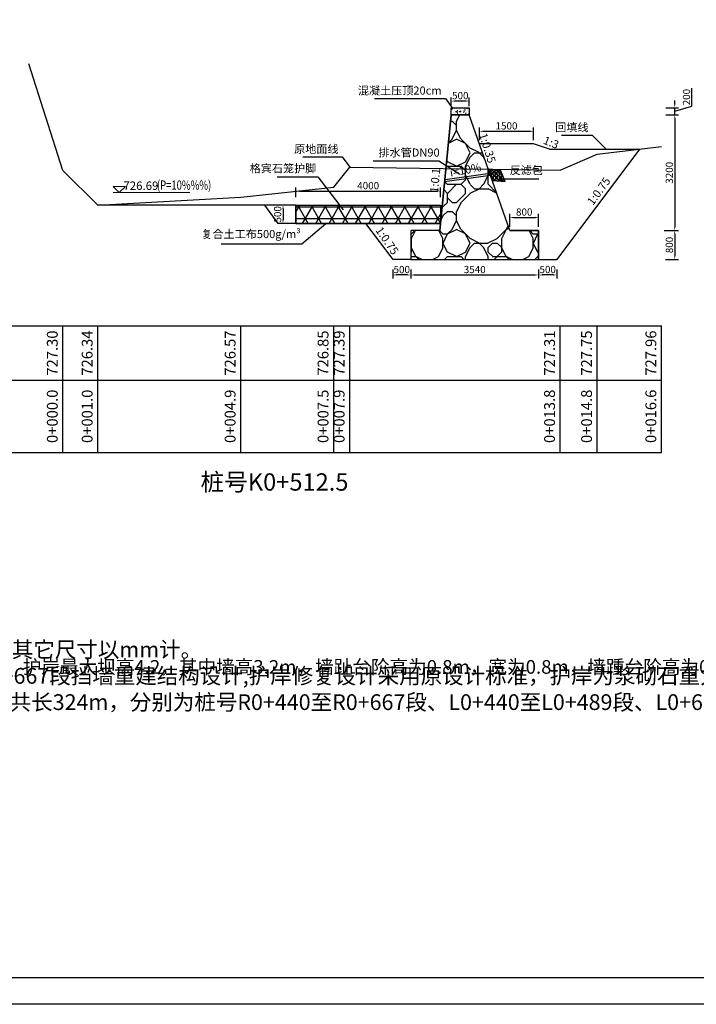
# Model space of a CAD drawing. Extents: x 428343 to 430218, y 4583272 to 4584226.
# Drawn here: x 429809 to 429828, y 4583479 to 4583506 of the extents above; entities that cross this region are included whole.
import ezdxf
from ezdxf.enums import TextEntityAlignment as Align

# ---------------------------------------------------------------- set-up
doc = ezdxf.new("R2010")
doc.units = 0
doc.header["$LTSCALE"] = 0.5
doc.header["$PDSIZE"] = 0.2
doc.layers.get('0').update_dxf_attribs({"linetype": 'CONTINUOUS'})
doc.layers.get('Defpoints').update_dxf_attribs({"linetype": 'CONTINUOUS'})
for name, color, linetype, lineweight in [('CZ~填充', 251, 'CONTINUOUS', 18), ('CZ~文字', 7, 'CONTINUOUS', 0), ('CZ~标注', 6, 'CONTINUOUS', 18), ('轮廓线', 2, 'CONTINUOUS', 25)]:
    doc.layers.add(name, color=color, linetype=linetype, lineweight=lineweight)
for name, color, linetype in [('DMTK', 2, 'CONTINUOUS'), ('dmx', 1, 'CONTINUOUS'), ('PP-COM', 7, 'CONTINUOUS'), ('zdm1', 2, 'CONTINUOUS'), ('ZDMT5', 3, 'CONTINUOUS'), ('断面标高标注', 3, 'CONTINUOUS'), ('标注', 3, 'CONTINUOUS')]:
    doc.layers.add(name, color=color, linetype=linetype)
doc.styles.add('CZ~2.5', font='txt', dxfattribs={"width": 0.75})
doc.styles.add('宋体', font='txt')
doc.styles.add('样式 2', font='txt', dxfattribs={"width": 0.8, "height": 0.2})
doc.dimstyles.new('1：100', dxfattribs={"dimtxt": 0.2, "dimasz": 0.1, "dimexe": 0.1, "dimexo": 0.1, "dimgap": 0.05, "dimtad": 1, "dimdec": 0, "dimlfac": 1000, "dimzin": 0, "dimdsep": 46, "dimtxsty": '样式 2', "dimcen": 0.09, "dimadec": 0, "dimazin": 0, "dimtfac": 1, "dimtdec": 0, "dimtofl": 0, "dimtmove": 1, "dimatfit": 3, "dimfxl": 0, "dimtolj": 1, "dimtzin": 0, "dimarcsym": 0})

# ---------------------------------------------------------------- blocks, each defined once
blk = doc.blocks.new('*D39')
at = {"layer": 'Defpoints', "color": 0, "linetype": 'Continuous', "lineweight": 0, "transparency": 16777216}
for p in [(429827.114, 4583503.112), (429827.043, 4583499.912), (429827.433, 4583499.912)]:
    blk.add_point(p, dxfattribs=at)
at = {"layer": 'DMTK', "color": 0, "linetype": 'Continuous', "lineweight": -2, "transparency": 16777216}
for p, q in [((429827.214, 4583503.112), (429827.533, 4583503.112)), ((429827.433, 4583503.012), (429827.433, 4583500.012)), ((429827.143, 4583499.912), (429827.533, 4583499.912))]:
    blk.add_line(p, q, dxfattribs=at)
at = {"layer": 'DMTK', "color": 0, "linetype": 'Continuous', "lineweight": 0, "transparency": 16777216}
for points in [[(429827.417, 4583503.012), (429827.45, 4583503.012), (429827.433, 4583503.112)], [(429827.417, 4583500.012), (429827.45, 4583500.012), (429827.433, 4583499.912)]]:
    blk.add_solid(points, dxfattribs=at)
at = {"layer": 'DMTK', "color": 0, "linetype": 'Continuous', "lineweight": -2, "transparency": 16777216, "insert": (429827.283, 4583501.512), "char_height": 0.2, "attachment_point": 5, "rotation": 90, "style": '宋体'}
blk.add_mtext('\\A1;3200', dxfattribs=at)
blk = doc.blocks.new('*D40')
at = {"layer": 'Defpoints', "color": 0, "linetype": 'Continuous', "lineweight": 0, "transparency": 16777216}
for p in [(429827.08, 4583499.912), (429827.08, 4583499.112), (429827.433, 4583499.112)]:
    blk.add_point(p, dxfattribs=at)
at = {"layer": 'DMTK', "color": 0, "linetype": 'Continuous', "lineweight": -2, "transparency": 16777216}
for p, q in [((429827.18, 4583499.912), (429827.533, 4583499.912)), ((429827.433, 4583499.812), (429827.433, 4583499.212)), ((429827.18, 4583499.112), (429827.533, 4583499.112))]:
    blk.add_line(p, q, dxfattribs=at)
at = {"layer": 'DMTK', "color": 0, "linetype": 'Continuous', "lineweight": 0, "transparency": 16777216}
for points in [[(429827.417, 4583499.812), (429827.45, 4583499.812), (429827.433, 4583499.912)], [(429827.417, 4583499.212), (429827.45, 4583499.212), (429827.433, 4583499.112)]]:
    blk.add_solid(points, dxfattribs=at)
at = {"layer": 'DMTK', "color": 0, "linetype": 'Continuous', "lineweight": -2, "transparency": 16777216, "insert": (429827.283, 4583499.512), "char_height": 0.2, "attachment_point": 5, "rotation": 90, "style": '宋体'}
blk.add_mtext('\\A1;800', dxfattribs=at)
blk = doc.blocks.new('*D41')
at = {"layer": 'Defpoints', "color": 0, "linetype": 'Continuous', "lineweight": 0, "transparency": 16777216}
for p in [(429821.245, 4583503.496), (429821.245, 4583503.257), (429821.745, 4583503.257)]:
    blk.add_point(p, dxfattribs=at)
at = {"layer": 'DMTK', "color": 0, "linetype": 'Continuous', "lineweight": -2, "transparency": 16777216}
for p, q in [((429821.245, 4583503.357), (429821.245, 4583503.596)), ((429821.645, 4583503.496), (429821.345, 4583503.496)), ((429821.745, 4583503.357), (429821.745, 4583503.596))]:
    blk.add_line(p, q, dxfattribs=at)
at = {"layer": 'DMTK', "color": 0, "linetype": 'Continuous', "lineweight": 0, "transparency": 16777216}
for points in [[(429821.345, 4583503.512), (429821.345, 4583503.479), (429821.245, 4583503.496)], [(429821.645, 4583503.512), (429821.645, 4583503.479), (429821.745, 4583503.496)]]:
    blk.add_solid(points, dxfattribs=at)
at = {"layer": 'DMTK', "color": 0, "linetype": 'Continuous', "lineweight": -2, "transparency": 16777216, "insert": (429821.495, 4583503.646), "char_height": 0.2, "attachment_point": 5, "style": '宋体'}
blk.add_mtext('\\A1;500', dxfattribs=at)
blk = doc.blocks.new('*D93')
at = {"layer": 'Defpoints', "color": 0, "linetype": 'Continuous', "lineweight": 0, "transparency": 16777216}
for p in [(429819.625, 4583498.936), (429820.125, 4583498.936), (429819.625, 4583498.684)]:
    blk.add_point(p, dxfattribs=at)
at = {"layer": 'DMTK', "color": 0, "linetype": 'Continuous', "lineweight": -2, "transparency": 16777216}
for p, q in [((429819.625, 4583498.836), (429819.625, 4583498.584)), ((429820.125, 4583498.836), (429820.125, 4583498.584)), ((429820.025, 4583498.684), (429819.725, 4583498.684))]:
    blk.add_line(p, q, dxfattribs=at)
at = {"layer": 'DMTK', "color": 0, "linetype": 'Continuous', "lineweight": 0, "transparency": 16777216}
for points in [[(429819.725, 4583498.7), (429819.725, 4583498.667), (429819.625, 4583498.684)], [(429820.025, 4583498.7), (429820.025, 4583498.667), (429820.125, 4583498.684)]]:
    blk.add_solid(points, dxfattribs=at)
at = {"layer": 'DMTK', "color": 0, "linetype": 'Continuous', "lineweight": -2, "transparency": 16777216, "insert": (429819.875, 4583498.834), "char_height": 0.2, "attachment_point": 5, "style": '宋体'}
blk.add_mtext('\\A1;500', dxfattribs=at)
blk = doc.blocks.new('*D94')
at = {"layer": 'Defpoints', "color": 0, "linetype": 'Continuous', "lineweight": 0, "transparency": 16777216}
for p in [(429827.084, 4583503.312), (429827.084, 4583503.112), (429827.433, 4583503.312)]:
    blk.add_point(p, dxfattribs=at)
at = {"layer": 'DMTK', "color": 0, "linetype": 'Continuous', "lineweight": -2, "transparency": 16777216}
for p, q in [((429827.908, 4583503.355), (429827.908, 4583503.855)), ((429827.433, 4583503.412), (429827.433, 4583503.512)), ((429827.433, 4583503.212), (429827.908, 4583503.355)), ((429827.184, 4583503.312), (429827.533, 4583503.312)), ((429827.184, 4583503.112), (429827.533, 4583503.112)), ((429827.433, 4583503.112), (429827.433, 4583503.312)), ((429827.433, 4583503.012), (429827.433, 4583502.912))]:
    blk.add_line(p, q, dxfattribs=at)
at = {"layer": 'DMTK', "color": 0, "linetype": 'Continuous', "lineweight": 0, "transparency": 16777216}
for points in [[(429827.417, 4583503.412), (429827.45, 4583503.412), (429827.433, 4583503.312)], [(429827.417, 4583503.012), (429827.45, 4583503.012), (429827.433, 4583503.112)]]:
    blk.add_solid(points, dxfattribs=at)
at = {"layer": 'DMTK', "color": 0, "linetype": 'Continuous', "lineweight": -2, "transparency": 16777216, "insert": (429827.758, 4583503.605), "char_height": 0.2, "attachment_point": 5, "rotation": 90, "style": '宋体'}
blk.add_mtext('\\A1;200', dxfattribs=at)
blk = doc.blocks.new('*D145')
at = {"layer": 'Defpoints', "color": 0, "linetype": 'Continuous', "lineweight": 0, "transparency": 16777216}
for p in [(429820.945, 4583501.006), (429816.945, 4583500.741), (429820.945, 4583500.741)]:
    blk.add_point(p, dxfattribs=at)
at = {"layer": 'DMTK', "color": 0, "linetype": 'Continuous', "lineweight": -2, "transparency": 16777216}
for p, q in [((429816.945, 4583500.841), (429816.945, 4583501.106)), ((429817.045, 4583501.006), (429820.845, 4583501.006)), ((429820.945, 4583500.841), (429820.945, 4583501.106))]:
    blk.add_line(p, q, dxfattribs=at)
at = {"layer": 'DMTK', "color": 0, "linetype": 'Continuous', "lineweight": 0, "transparency": 16777216}
for points in [[(429817.045, 4583501.023), (429817.045, 4583500.989), (429816.945, 4583501.006)], [(429820.845, 4583501.023), (429820.845, 4583500.989), (429820.945, 4583501.006)]]:
    blk.add_solid(points, dxfattribs=at)
at = {"layer": 'DMTK', "color": 0, "linetype": 'Continuous', "lineweight": -2, "transparency": 16777216, "insert": (429818.945, 4583501.156), "char_height": 0.2, "attachment_point": 5, "style": '宋体'}
blk.add_mtext('\\A1;4000', dxfattribs=at)
blk = doc.blocks.new('*D146')
at = {"layer": 'Defpoints', "color": 0, "linetype": 'Continuous', "lineweight": 0, "transparency": 16777216}
for p in [(429816.808, 4583500.612), (429816.587, 4583500.112), (429816.808, 4583500.112)]:
    blk.add_point(p, dxfattribs=at)
at = {"layer": 'DMTK', "color": 0, "linetype": 'Continuous', "lineweight": -2, "transparency": 16777216}
for p, q in [((429816.708, 4583500.612), (429816.487, 4583500.612)), ((429816.587, 4583500.512), (429816.587, 4583500.212)), ((429816.708, 4583500.112), (429816.487, 4583500.112))]:
    blk.add_line(p, q, dxfattribs=at)
at = {"layer": 'DMTK', "color": 0, "linetype": 'Continuous', "lineweight": 0, "transparency": 16777216}
for points in [[(429816.57, 4583500.512), (429816.604, 4583500.512), (429816.587, 4583500.612)], [(429816.57, 4583500.212), (429816.604, 4583500.212), (429816.587, 4583500.112)]]:
    blk.add_solid(points, dxfattribs=at)
at = {"layer": 'DMTK', "color": 0, "linetype": 'Continuous', "lineweight": -2, "transparency": 16777216, "insert": (429816.437, 4583500.362), "char_height": 0.2, "attachment_point": 5, "rotation": 90, "style": '宋体'}
blk.add_mtext('\\A1;500', dxfattribs=at)
blk = doc.blocks.new('swfh')
at = {"layer": '断面标高标注', "lineweight": 0}
blk.add_line((376326.7, 4611293.21), (376347.43, 4611293.21), dxfattribs=at)
at = {"layer": '断面标高标注', "lineweight": 0, "flags": 128}
blk.add_lwpolyline([(376326.7, 4611294.87), (376328.37, 4611293.21), (376330.04, 4611294.87)], close=True, dxfattribs=at)
at = {"layer": '断面标高标注', "color": 3, "lineweight": 0, "style": 'CZ~2.5', "width": 0.75}
blk.add_text('(P=10%%%)', height=2.5, dxfattribs=at).set_placement((376338.54, 4611293.21), align=Align.BOTTOM_LEFT)
blk = doc.blocks.new('*D307')
at = {"layer": 'Defpoints', "color": 0, "linetype": 'Continuous', "lineweight": 0, "transparency": 16777216}
for p in [(429823.665, 4583500.276), (429822.865, 4583499.912), (429823.665, 4583499.912)]:
    blk.add_point(p, dxfattribs=at)
at = {"layer": 'DMTK', "color": 0, "linetype": 'Continuous', "lineweight": -2, "transparency": 16777216}
for p, q in [((429822.865, 4583500.012), (429822.865, 4583500.376)), ((429823.665, 4583500.012), (429823.665, 4583500.376)), ((429822.965, 4583500.276), (429823.565, 4583500.276))]:
    blk.add_line(p, q, dxfattribs=at)
at = {"layer": 'DMTK', "color": 0, "linetype": 'Continuous', "lineweight": 0, "transparency": 16777216}
for points in [[(429822.965, 4583500.293), (429822.965, 4583500.259), (429822.865, 4583500.276)], [(429823.565, 4583500.293), (429823.565, 4583500.259), (429823.665, 4583500.276)]]:
    blk.add_solid(points, dxfattribs=at)
at = {"layer": 'DMTK', "color": 0, "linetype": 'Continuous', "lineweight": -2, "transparency": 16777216, "insert": (429823.265, 4583500.426), "char_height": 0.2, "attachment_point": 5, "style": '宋体'}
blk.add_mtext('\\A1;800', dxfattribs=at)
blk = doc.blocks.new('*D308')
at = {"layer": 'Defpoints', "color": 0, "linetype": 'Continuous', "lineweight": 0, "transparency": 16777216}
for p in [(429823.665, 4583498.936), (429824.165, 4583498.936), (429823.665, 4583498.684)]:
    blk.add_point(p, dxfattribs=at)
at = {"layer": 'DMTK', "color": 0, "linetype": 'Continuous', "lineweight": -2, "transparency": 16777216}
for p, q in [((429823.665, 4583498.836), (429823.665, 4583498.584)), ((429824.165, 4583498.836), (429824.165, 4583498.584)), ((429824.065, 4583498.684), (429823.765, 4583498.684))]:
    blk.add_line(p, q, dxfattribs=at)
at = {"layer": 'DMTK', "color": 0, "linetype": 'Continuous', "lineweight": 0, "transparency": 16777216}
for points in [[(429823.765, 4583498.7), (429823.765, 4583498.667), (429823.665, 4583498.684)], [(429824.065, 4583498.7), (429824.065, 4583498.667), (429824.165, 4583498.684)]]:
    blk.add_solid(points, dxfattribs=at)
at = {"layer": 'DMTK', "color": 0, "linetype": 'Continuous', "lineweight": -2, "transparency": 16777216, "insert": (429823.915, 4583498.834), "char_height": 0.2, "attachment_point": 5, "style": '宋体'}
blk.add_mtext('\\A1;500', dxfattribs=at)
blk = doc.blocks.new('*D309')
at = {"layer": 'Defpoints', "color": 0, "linetype": 'Continuous', "lineweight": 0, "transparency": 16777216}
for p in [(429820.125, 4583498.936), (429823.665, 4583498.936), (429823.665, 4583498.684)]:
    blk.add_point(p, dxfattribs=at)
at = {"layer": 'DMTK', "color": 0, "linetype": 'Continuous', "lineweight": -2, "transparency": 16777216}
for p, q in [((429820.125, 4583498.836), (429820.125, 4583498.584)), ((429823.665, 4583498.836), (429823.665, 4583498.584)), ((429820.225, 4583498.684), (429823.565, 4583498.684))]:
    blk.add_line(p, q, dxfattribs=at)
at = {"layer": 'DMTK', "color": 0, "linetype": 'Continuous', "lineweight": 0, "transparency": 16777216}
for points in [[(429820.225, 4583498.7), (429820.225, 4583498.667), (429820.125, 4583498.684)], [(429823.565, 4583498.7), (429823.565, 4583498.667), (429823.665, 4583498.684)]]:
    blk.add_solid(points, dxfattribs=at)
at = {"layer": 'DMTK', "color": 0, "linetype": 'Continuous', "lineweight": -2, "transparency": 16777216, "insert": (429821.895, 4583498.834), "char_height": 0.2, "attachment_point": 5, "style": '宋体'}
blk.add_mtext('\\A1;3540', dxfattribs=at)
blk = doc.blocks.new('*D342')
at = {"color": 0, "linetype": 'Continuous', "lineweight": -2, "transparency": 16777216}
for p, q in [((429822.025, 4583502.411), (429822.025, 4583502.76)), ((429822.125, 4583502.66), (429823.425, 4583502.66)), ((429823.525, 4583502.411), (429823.525, 4583502.76))]:
    blk.add_line(p, q, dxfattribs=at)
at = {"color": 0, "linetype": 'Continuous', "lineweight": 0, "transparency": 16777216}
for points in [[(429822.125, 4583502.676), (429822.125, 4583502.643), (429822.025, 4583502.66)], [(429823.425, 4583502.676), (429823.425, 4583502.643), (429823.525, 4583502.66)]]:
    blk.add_solid(points, dxfattribs=at)
at = {"layer": 'Defpoints', "color": 0, "linetype": 'Continuous', "lineweight": 0, "transparency": 16777216}
for p in [(429823.525, 4583502.66), (429822.025, 4583502.311), (429823.525, 4583502.311)]:
    blk.add_point(p, dxfattribs=at)
at = {"color": 0, "linetype": 'Continuous', "lineweight": -2, "transparency": 16777216, "insert": (429822.775, 4583502.81), "char_height": 0.2, "attachment_point": 5, "style": '样式 2'}
blk.add_mtext('\\A1;1500', dxfattribs=at)

msp = doc.modelspace()

# ---------------------------------------------------------------- hatches: boundary and pattern name
at = {"linetype": 'Continuous', "lineweight": -2}
h = msp.add_hatch(dxfattribs=at)
h.set_pattern_fill('AG卵石砌体SC200', color=0, scale=0.5, pattern_type=2)
h.set_pattern_definition([(0, (80.6392, -19.5592), (0, 2.5), [0.125, -0.375, 0.125, -1.875]), (0, (81.2642, -19.3092), (0, 2.5), [0.125, -2.375]), (0, (80.0142, -19.0592), (0, 2.5), [0.25, -2.25]), (0, (79.3892, -18.9342), (0, 2.5), [0.375, -2.125]), (0, (80.6392, -18.8092), (0, 2.5), [0.25, -0.25, 0.375, -1.625]), (0, (80.5142, -18.4342), (0, 2.5), [0.375, -2.125]), (0, (79.8892, -18.3092), (0, 2.5), [0.375, -0.875, 0.375, -0.875]), (0, (79.3892, -17.9342), (0, 2.5), [0.375, -0.125, 0.125, -1.875]), (0, (81.0142, -17.6842), (0, 2.5), [0.125, -2.375]), (0, (80.5142, -17.4342), (0, 2.5), [0.25, -2.25]), (90, (78.8892, -17.3092), (-2.5, 2e-16), [0.25, -2.25]), (90, (79.1392, -19.0592), (-2.5, 2e-16), [0.125, -0.25, 0.375, -1.75]), (90, (79.7642, -18.8092), (-2.5, 2e-16), [0.5, -0.125, 0.125, -1.75]), (90, (80.1392, -18.1842), (-2.5, 2e-16), [0.375, -2.125]), (90, (80.2642, -19.3092), (-2.5, 2e-16), [0.25, -2.25]), (90, (80.3892, -17.3092), (-2.5, 2e-16), [0.25, -2.25]), (90, (80.5142, -18.8092), (-2.5, 2e-16), [0.25, -1.25, 0.125, -0.875]), (90, (80.8892, -17.5592), (-2.5, 2e-16), [0.125, -0.125, 0.125, -2.125]), (90, (81.0142, -18.6842), (-2.5, 2e-16), [0.25, -0.375, 0.25, -1.625]), (90, (81.1392, -19.3092), (-2.5, 2e-16), [0.25, -2.25]), (45, (79.0142, -19.3092), (0, 2.50000000005), [0.3535525, -0.70710675, 0.53033, -1.944544655]), (45, (78.8892, -19.3092), (0, 2.50000000005), [0.3535533905, -3.181980515]), (45, (80.2642, -19.0592), (0, 2.50000000005), [0.3535533905, -3.181980515]), (45, (80.0142, -17.8092), (0, 2.50000000005), [0.3535533905, -3.181980515]), (45, (81.1392, -19.0592), (0, 2.50000000005), [0.3535533905, -3.181980515]), (45, (79.0142, -18.8092), (0, 2.50000000005), [0.1767766953, -3.35875721]), (45, (79.2642, -18.0592), (0, 2.50000000005), [0.1767766953, -3.35875721]), (45, (79.5142, -18.9342), (0, 2.50000000005), [0.1767766953, -3.35875721]), (45, (79.7642, -18.0592), (0, 2.50000000005), [0.1767766953, -3.35875721]), (45, (80.5142, -18.5592), (0, 2.50000000005), [0.1767766953, -3.35875721]), (45, (80.5142, -17.1842), (0, 2.50000000005), [0.1767766953, -3.35875721]), (45, (80.7642, -17.4342), (0, 2.50000000005), [0.1767766953, -3.35875721]), (45, (80.8892, -18.8092), (0, 2.50000000005), [0.1767766953, -3.35875721]), (45, (81.0142, -19.4342), (0, 2.50000000005), [0.1767766953, -3.35875721]), (45, (81.0142, -18.4342), (0, 2.50000000005), [0.1767766953, -3.35875721]), (45, (81.0142, -17.1842), (0, 2.50000000005), [0.1767766953, -3.35875721]), (45, (81.1392, -17.6842), (0, 2.50000000005), [0.1767766953, -3.35875721]), (135, (80.6392, -17.4342), (-2.50000000005, 0), [0.1767766953, -3.35875721]), (135, (80.8892, -17.1842), (-2.50000000005, 0), [0.1767766953, -3.35875721]), (135, (81.0142, -17.6842), (-2.50000000005, 0), [0.1767766953, -3.35875721]), (135, (81.3892, -17.1842), (-2.50000000005, 0), [0.1767766953, -3.35875721]), (135, (80.1392, -18.0592), (-2.50000000005, 0), [0.1767766953, -3.35875721]), (135, (79.8892, -18.3092), (-2.50000000005, 0), [0.1767766953, -3.35875721]), (135, (79.1392, -18.9342), (-2.50000000005, 0), [0.1767766953, -3.35875721]), (135, (79.3892, -18.9342), (-2.50000000005, 0), [0.1767766953, -3.35875721]), (135, (79.6392, -18.0592), (-2.50000000005, 0), [0.1767766953, -3.35875721]), (135, (79.1392, -18.4342), (-2.50000000005, 0), [0.1767766953, -3.35875721]), (135, (80.6392, -18.8092), (-2.50000000005, 0), [0.1767766953, -3.35875721]), (135, (81.0142, -18.5592), (-2.50000000005, 0), [0.1767766953, -3.35875721]), (135, (81.1392, -19.0592), (-2.50000000005, 0), [0.1767766953, -3.35875721]), (135, (81.1392, -18.8092), (-2.50000000005, 0), [0.1767766953, -3.35875721]), (135, (81.2642, -19.3092), (-2.50000000005, 0), [0.1767766953, -3.35875721]), (135, (79.2642, -17.8092), (-2.50000000005, 0), [0.3535533905, -3.181980515]), (135, (80.5142, -18.5592), (-2.50000000005, 0), [0.3535533905, -3.181980515]), (135, (80.3892, -19.4342), (-2.50000000005, 0), [0.8838834765, -2.65165043]), (26.5650512, (78.8892, -18.3092), (2.5, 1e-09), [0.2795, -5.310669945]), (26.5650512, (79.2642, -19.0592), (2.5, 1e-09), [0.2795, -5.310669945]), (26.5650512, (79.7642, -17.9342), (2.5, 1e-09), [0.2795, -5.310669945]), (26.5650512, (80.7642, -19.5592), (2.5, 1e-09), [0.2795, -5.310669945]), (26.5650512, (80.3892, -18.9342), (2.5, 1e-09), [0.2795, -5.310669945]), (26.5650512, (80.6392, -18.4342), (2.5, 1e-09), [0.2795, -5.310669945]), (26.5650512, (80.2642, -17.5592), (2.5, 1e-09), [0.2795, -5.310669945]), (26.5650512, (81.1392, -17.6842), (2.5, 1e-09), [0.2795, -5.310669945]), (63.4349488, (79.1392, -18.3092), (1e-09, 2.5), [0.2795, -5.310669945]), (63.4349488, (79.1392, -18.1842), (1e-09, 2.5), [0.2795, -5.310669945]), (63.4349488, (80.1392, -17.8092), (1e-09, 2.5), [0.559, -5.0311699425]), (63.4349488, (81.0142, -17.9342), (1e-09, 2.5), [0.2795, -5.310669945]), (63.4349488, (80.8892, -18.3092), (1e-09, 2.5), [0.2795, -5.310669945]), (63.4349488, (79.6392, -18.8092), (1e-09, 2.5), [0.2795, -5.310669945]), (63.4349488, (80.8892, -17.4342), (1e-09, 2.5), [0.2795, -5.310669945]), (63.4349488, (81.2642, -17.5592), (1e-09, 2.5), [0.2795, -5.310669945]), (116.5650512, (79.0142, -17.5592), (-1e-09, 2.5), [0.2795, -5.310669945]), (116.5650512, (80.3892, -19.5592), (-1e-09, 2.5), [0.2795, -5.310669945]), (116.5650512, (79.2642, -17.9342), (-1e-09, 2.5), [0.2795, -5.310669945]), (116.5650512, (81.1392, -18.1842), (-1e-09, 2.5), [0.2795, -5.310669945]), (116.5650512, (80.2642, -18.3092), (-1e-09, 2.5), [0.2795, -5.310669945]), (116.5650512, (81.0142, -17.8092), (-1e-09, 2.5), [0.2795, -5.310669945]), (116.5650512, (79.7642, -18.3092), (-1e-09, 2.5), [0.2795, -5.310669945]), (116.5650512, (79.2642, -18.8092), (-1e-09, 2.5), [0.2795, -5.310669945]), (153.4349488, (79.1392, -17.6842), (-2.5, 1e-09), [0.2795, -5.310669945]), (153.4349488, (80.0142, -19.0592), (-2.5, 1e-09), [0.2795, -5.310669945]), (153.4349488, (79.5142, -17.9342), (-2.5, 1e-09), [0.2795, -5.310669945]), (153.4349488, (81.0142, -18.9342), (-2.5, 1e-09), [0.2795, -5.310669945]), (153.4349488, (80.6392, -19.5592), (-2.5, 1e-09), [0.2795, -5.310669945]), (153.4349488, (80.8892, -17.5592), (-2.5, 1e-09), [0.2795, -5.310669945]), (153.4349488, (80.5142, -18.4342), (-2.5, 1e-09), [0.2795, -5.310669945]), (153.4349488, (79.1392, -17.6842), (-2.5, 1e-09), [0.2795, -5.310669945]), (153.4349488, (81.3892, -18.3092), (-2.5, 1e-09), [0.2795, -5.310669945]), (243.4349488, (79.0142, -19.3092), (-1e-09, -2.5), [0.2795, -5.310669945])])
h.paths.add_polyline_path([(429821.7448, 4583503.1122), (429821.2448, 4583503.1122), (429820.9248, 4583499.9122), (429820.1248, 4583499.9122), (429820.1248, 4583499.1122), (429823.6648, 4583499.1122), (429823.6648, 4583499.9122), (429822.8648, 4583499.9122)])
h = msp.add_hatch(dxfattribs=at)
h.set_pattern_fill('AR-CONC', color=256, scale=0.025, style=0)
h.set_pattern_definition([(50, (0, 0), (0.17931504565, -0.0156880337456), [0.01875, -0.20625]), (355, (0, 0), (-0.034687833403, 0.188048033425), [0.015, -0.165]), (100.4514, (0.01494, -0.0013), (0.1446273454285, 0.172359885515), [0.0159350475, -0.175285528]), (46.1842, (0, 0.05), (0.266810262156, -0.041379753582), [0.028125, -0.309375]), (96.6356, (0.02223, 0.04655), (0.233665676387, 0.243529467725), [0.023902572, -0.26292825]), (351.1842, (0, 0.05), (0.233665486283, 0.243529650231), [0.0225, -0.2475]), (21, (0.025, 0.0375), (0.1492267630296, -0.1006547226663), [0.01875, -0.20625]), (326, (0.025, 0.0375), (0.0608288329804, 0.181287511262), [0.015, -0.165]), (71.4514, (0.03744, 0.02911), (0.2100556571454, 0.0806326241775), [0.0159350475, -0.175285528]), (37.5, (0, 0), (0.0030399638293, 0.0832234634578), [0, -0.163, 0, -0.1675, 0, -0.165625]), (7.5, (0, 0), (0.0657673843605, 0.0986029279706), [0, -0.0955, 0, -0.15925, 0, -0.063125]), (327.5, (-0.05575, 0), (0.1334556090431, -0.0056387179336), [0, -0.0625, 0, -0.195, 0, -0.25875]), (317.5, (-0.08075, 0), (0.1457965423356, 0.025026245583), [0, -0.08125, 0, -0.1295, 0, -0.18375])])
h.paths.add_polyline_path([(429821.2448, 4583503.1122), (429821.2448, 4583503.3122), (429821.7448, 4583503.3122), (429821.7448, 4583503.1122)])
h = msp.add_hatch(dxfattribs=at)
h.set_pattern_fill('NET3', color=256, scale=0.1, style=0)
h.set_pattern_definition([(0, (737.71107, -557.13205), (0, 0.3175), []), (60, (737.71107, -557.13205), (-0.274963065702, 0.15875), []), (120, (737.71107, -557.13205), (-0.274963065702, -0.15875), [])])
h.paths.add_polyline_path([(429816.9448, 4583500.6122), (429820.9448, 4583500.6122), (429820.9448, 4583500.1122), (429816.9448, 4583500.1122)])
at = {"layer": 'CZ~填充', "lineweight": -2}
h = msp.add_hatch(dxfattribs=at)
h.set_pattern_fill('卵石', color=0, scale=0.1125, angle=-4.29853, style=0)
h.set_pattern_definition([(4.298532, (429455.90372, 4583610.10215), (-0.008432232, 0.112183544), [0, -0.1125]), (4.298532, (429455.90413, 4583610.08371), (-0.008432232, 0.112183544), [0, -0.1125]), (4.298532, (429455.90519, 4583610.06969), (-0.008432232, 0.112183544), [0, -0.1125]), (4.298532, (429455.91094, 4583610.03063), (-0.008432232, 0.112183544), [0, -0.1125]), (184.298532, (429455.88127, 4583610.08763), (0.008432232, -0.112183544), [0.0028125, -0.1096875]), (4.298532, (429455.88085, 4583610.09324), (-0.008432232, 0.112183544), [0, -0.1125]), (157.733532, (429455.892914, 4583610.082865), (-0.1121835335, -0.0084323823), [0.00628894, -0.245269125]), (4.298532, (429455.87434, 4583610.06737), (-0.008432232, 0.112183544), [0.01125, -0.10125]), (22.733432, (429455.885555, 4583610.06821), (-0.11218353, -0.008432099), [0.0088939, -0.34686225]), (157.733532, (429455.887094, 4583610.08525), (-0.1121835335, -0.0084323823), [0.00628894, -0.245269125]), (4.298532, (429455.8582, 4583610.09436), (-0.008432232, 0.112183544), [0, -0.1125]), (4.298532, (429455.85345, 4583610.08753), (-0.008432232, 0.112183544), [0, -0.1125]), (300.863532, (429455.862275, 4583610.07774), (-0.0084320816, 0.112183556), [0.00628894, -0.245269125]), (319.298532, (429455.8655, 4583610.07234), (-0.008432234, 0.112183578), [0.00397747, -0.15512175]), (247.733532, (429455.86466, 4583610.08356), (-0.0084323823, 0.1121835335), [0.00628894, -0.245269125]), (337.733532, (429455.868516, 4583610.06975), (-0.1121835335, -0.0084323823), [0.00628894, -0.245269125]), (195.608532, (429455.87847, 4583610.08742), (-0.1121835648, -0.0084323886), [0.014340937, -0.55929825]), (4.298532, (429455.88743, 4583610.06213), (-0.008432232, 0.112183544), [0, -0.1125]), (4.298532, (429455.90046, 4583610.046), (-0.008432232, 0.112183544), [0, -0.1125]), (4.298532, (429455.86978, 4583610.05292), (-0.008432232, 0.112183544), [0, -0.1125]), (22.733432, (429455.851835, 4583610.02901), (-0.11218353, -0.008432099), [0.0088939, -0.34686225]), (49.298532, (429455.86004, 4583610.03245), (-0.008432234, 0.112183578), [0.00397747, -0.15512175]), (120.863532, (429455.86263, 4583610.03546), (-0.0084320816, 0.112183556), [0.012577837, -0.23897925]), (49.298532, (429455.89376, 4583610.07165), (-0.008432234, 0.112183578), [0.007954954, -0.15114375]), (139.298532, (429455.898945, 4583610.07768), (-0.112183578, -0.008432234), [0.007954954, -0.15114375]), (112.733532, (429455.9066, 4583610.013383), (-0.008432295, 0.1121835154), [0.0088939, -0.34686225]), (4.298532, (429455.91263, 4583610.0082), (-0.008432232, 0.112183544), [0, -0.1125]), (30.863632, (429455.89601, 4583610.004126), (-0.1121835414, -0.0084322774), [0.00628894, -0.245269125]), (345.863532, (429455.88178, 4583610.005876), (-0.112183525, -0.0084321654), [0.0088939, -0.34686225]), (4.298532, (429455.8904, 4583610.0037), (-0.008432232, 0.112183544), [0.005625, -0.106875]), (274.298532, (429455.87533, 4583610.01667), (0.112183544, 0.008432232), [0.0084375, -0.1040625]), (4.298532, (429455.86972, 4583610.01625), (-0.008432232, 0.112183544), [0, -0.1125]), (4.298532, (429455.85247, 4583610.0206), (-0.008432232, 0.112183544), [0, -0.1125]), (4.298532, (429455.85976, 4583609.99858), (-0.008432232, 0.112183544), [0, -0.1125]), (337.733532, (429455.87596, 4583610.00826), (-0.1121835335, -0.0084323823), [0.00628894, -0.245269125]), (229.298532, (429455.88311, 4583610.02572), (-0.008432234, 0.112183578), [0.011932425, -0.147166875]), (49.298532, (429455.90141, 4583610.00735), (-0.112183578, -0.008432234), [0.007954954, -0.15114375]), (139.298532, (429455.90316, 4583610.021586), (-0.112183578, -0.008432234), [0.007954954, -0.15114375]), (210.863532, (429455.888506, 4583610.028945), (-0.112183556, -0.0084320816), [0.00628894, -0.245269125]), (165.863532, (429455.89713, 4583610.026773), (-0.112183525, -0.0084321654), [0.0088939, -0.34686225]), (4.298532, (429455.8395, 4583610.08383), (-0.008432232, 0.112183544), [0, -0.1125]), (4.298532, (429455.82602, 4583610.08667), (-0.008432232, 0.112183544), [0, -0.1125]), (4.298532, (429455.83486, 4583610.06722), (-0.008432232, 0.112183544), [0, -0.1125]), (120.863532, (429455.831635, 4583610.07262), (-0.0084320816, 0.112183556), [0.00628894, -0.245269125]), (30.863632, (429455.826237, 4583610.06939), (-0.1121835414, -0.0084322774), [0.00628894, -0.245269125]), (157.733532, (429455.82841, 4583610.078017), (-0.1121835335, -0.0084323823), [0.00628894, -0.245269125]), (4.298532, (429455.81593, 4583610.094), (-0.008432232, 0.112183544), [0, -0.1125]), (300.863532, (429455.80597, 4583610.07633), (-0.0084320816, 0.112183556), [0.00628894, -0.245269125]), (345.863532, (429455.8092, 4583610.07093), (-0.112183525, -0.0084321654), [0.0088939, -0.34686225]), (229.298532, (429455.81116, 4583610.08236), (-0.008432234, 0.112183578), [0.007954954, -0.15114375]), (4.298532, (429455.81782, 4583610.06876), (-0.008432232, 0.112183544), [0.0084375, -0.1040625]), (170.262532, (429455.82259, 4583610.0804), (-0.1121835704, -0.0084327407), [0.011596275, -0.452253375]), (184.298532, (429455.84756, 4583610.04843), (0.008432232, -0.112183544), [0.01125, -0.10125]), (4.298532, (429455.82231, 4583610.04653), (-0.008432232, 0.112183544), [0, -0.1125]), (274.298532, (429455.83115, 4583610.04156), (0.112183544, 0.008432232), [0.005625, -0.106875]), (319.298532, (429455.83157, 4583610.03595), (-0.008432234, 0.112183578), [0.007954954, -0.15114375]), (229.298532, (429455.83634, 4583610.04759), (-0.112183578, -0.008432234), [0.007954954, -0.15114375]), (4.298532, (429455.80724, 4583610.0595), (-0.008432232, 0.112183544), [0, -0.1125]), (4.298532, (429455.81215, 4583610.03167), (-0.008432232, 0.112183544), [0, -0.1125]), (4.298532, (429455.84242, 4583609.99995), (-0.008432232, 0.112183544), [0, -0.1125]), (4.298532, (429455.82912, 4583609.99346), (-0.008432232, 0.112183544), [0, -0.1125]), (157.733532, (429455.82267, 4583610.004254), (-0.1121835335, -0.0084323823), [0.00628894, -0.245269125]), (210.863532, (429455.81685, 4583610.006637), (-0.112183556, -0.0084320816), [0.00628894, -0.245269125]), (4.298532, (429455.81944, 4583610.01702), (-0.008432232, 0.112183544), [0, -0.1125]), (4.298532, (429455.8151, 4583609.9924), (-0.008432232, 0.112183544), [0.0084375, -0.1040625]), (300.863532, (429455.811875, 4583609.9978), (-0.0084320816, 0.112183556), [0.00628894, -0.245269125]), (274.298532, (429455.81145, 4583610.00341), (0.112183544, 0.008432232), [0.005625, -0.106875]), (67.733432, (429455.823515, 4583609.993036), (-0.0084321865, 0.112183548), [0.00628894, -0.245269125]), (120.863532, (429455.8259, 4583609.998856), (-0.0084320816, 0.112183556), [0.00628894, -0.245269125]), (165.863532, (429455.85618, 4583610.04626), (-0.112183525, -0.0084321654), [0.0088939, -0.34686225]), (352.988532, (429455.837602, 4583610.03076), (-0.112183588, -0.0084320801), [0.014340937, -0.55929825])])
h.paths.add_polyline_path([(429822.2875, 4583501.6082), (429822.6067, 4583501.5843), (429822.7338, 4583501.2739), (429822.3844, 4583501.301)])

# ---------------------------------------------------------------- linework, layer by layer
at = {"linetype": 'Continuous', "lineweight": -2}
for p, q in [((429820.9248, 4583499.9122), (429821.2448, 4583503.1122)), ((429820.9248, 4583499.9122), (429821.2448, 4583503.1122)), ((429821.2448, 4583503.1122), (429820.9248, 4583499.9122)), ((429821.2448, 4583503.1122), (429821.2448, 4583503.1622)), ((429821.2448, 4583503.1122), (429821.2448, 4583503.1622)), ((429821.2448, 4583503.1122), (429821.7448, 4583503.1122)), ((429821.2448, 4583503.1122), (429821.7448, 4583503.1122)), ((429821.7448, 4583503.1122), (429821.2448, 4583503.1122)), ((429821.7448, 4583503.1122), (429821.7448, 4583503.1622)), ((429821.7448, 4583503.1122), (429821.7448, 4583503.1622)), ((429821.0735, 4583501.3291), (429822.3091, 4583501.4999)), ((429817.5531, 4583501.3967), (429818.2478, 4583500.4863)), ((429821.0562, 4583501.2662), (429822.3293, 4583501.4421)), ((429816.0698, 4583500.6122), (429811.4573, 4583500.6122)), ((429816.9448, 4583500.1122), (429816.4448, 4583500.1122)), ((429817.1043, 4583499.5453), (429817.7749, 4583500.1122)), ((429820.9248, 4583499.9122), (429820.1248, 4583499.9122)), ((429820.1248, 4583499.9122), (429820.1248, 4583499.1122)), ((429820.9248, 4583499.9122), (429820.1248, 4583499.9122)), ((429820.1248, 4583499.9122), (429820.1248, 4583499.1122)), ((429820.9248, 4583499.9122), (429820.1248, 4583499.9122)), ((429820.1248, 4583499.9122), (429820.1248, 4583499.1122)), ((429822.8648, 4583499.9122), (429823.6648, 4583499.9122)), ((429823.6648, 4583499.9122), (429822.8648, 4583499.9122)), ((429823.6648, 4583499.9122), (429823.6648, 4583499.1122)), ((429823.6648, 4583499.1122), (429823.6648, 4583499.9122)), ((429820.1248, 4583499.1122), (429819.6248, 4583499.1122)), ((429820.1248, 4583499.1122), (429823.5048, 4583499.1122)), ((429820.1248, 4583499.1122), (429823.6648, 4583499.1122)), ((429823.6648, 4583499.1122), (429824.1648, 4583499.1122))]:
    msp.add_line(p, q, dxfattribs=at)
at = {"color": 0, "linetype": 'Continuous', "lineweight": -2}
msp.add_line((429822.8648, 4583499.9122), (429821.7448, 4583503.1122), dxfattribs=at)
at = {"color": 3, "linetype": 'Continuous', "lineweight": -2}
for p, q in [((429823.5254, 4583502.3106), (429822.0254, 4583502.3106)), ((429823.9656, 4583502.1638), (429823.5254, 4583502.3106)), ((429823.9656, 4583502.1638), (429826.4553, 4583502.1638))]:
    msp.add_line(p, q, dxfattribs=at)
at = {"color": 1, "linetype": 'Continuous', "lineweight": -2, "flags": 128}
msp.add_lwpolyline([(429810.4925, 4583501.5702), (429809.5492, 4583504.5256)], dxfattribs=at)
at = {"linetype": 'Continuous', "lineweight": -2, "flags": 128}
for points in [[(429819.1215, 4583503.5676), (429821.0827, 4583503.5676), (429821.2894, 4583503.2787)], [(429821.2448, 4583503.1122), (429821.2448, 4583503.3122), (429821.7448, 4583503.3122), (429821.7448, 4583503.1122), (429821.2448, 4583503.1122)], [(429821.2448, 4583503.1122), (429821.2448, 4583503.3122), (429821.7448, 4583503.3122), (429821.7448, 4583503.1122), (429821.2448, 4583503.1122)], [(429824.2931, 4583502.552), (429825.1502, 4583502.552), (429825.5367, 4583502.1638)], [(429817.1327, 4583501.952), (429818.228, 4583501.952), (429818.4347, 4583501.6632)], [(429816.9448, 4583500.6122), (429820.9448, 4583500.6122), (429820.9448, 4583500.1122), (429816.9448, 4583500.1122), (429816.9448, 4583500.6122)]]:
    msp.add_lwpolyline(points, dxfattribs=at)
at = {"color": 0, "linetype": 'Continuous', "lineweight": -2, "flags": 128}
for points in [[(429821.2448, 4583503.1122), (429820.9248, 4583499.9122), (429820.1248, 4583499.9122), (429820.1248, 4583499.1122), (429823.6648, 4583499.1122), (429823.6648, 4583499.9122), (429822.8648, 4583499.9122), (429821.7448, 4583503.1122), (429821.2448, 4583503.1122)], [(429816.9448, 4583500.6122), (429816.0698, 4583500.6122)], [(429816.9448, 4583500.6122), (429816.9448, 4583500.1122), (429820.9448, 4583500.1122)]]:
    msp.add_lwpolyline(points, dxfattribs=at)
at = {"layer": 'CZ~标注', "color": 0, "lineweight": -2, "flags": 128}
for points in [[(429819.0798, 4583501.8437), (429820.9033, 4583501.8437), (429821.4848, 4583501.4712)], [(429822.3524, 4583501.4027), (429822.3844, 4583501.301), (429822.7338, 4583501.2739), (429822.6067, 4583501.5843), (429822.2875, 4583501.6082), (429822.3524, 4583501.4027)]]:
    msp.add_lwpolyline(points, dxfattribs=at)
at = {"layer": 'CZ~标注', "color": 0, "lineweight": -2}
msp.add_lwpolyline([(429823.6685, 4583501.3391), (429823.6685, 4583501.3391), (429822.5706, 4583501.3391)], dxfattribs=at)
at = {"layer": 'DMTK', "color": 0, "linetype": 'Continuous', "lineweight": -2}
msp.add_line((429826.4535, 4583502.1638), (429824.1648, 4583499.1122), dxfattribs=at)
at = {"layer": 'dmx', "linetype": 'Continuous', "lineweight": -2, "flags": 128}
for points in [[(429810.4925, 4583501.5702), (429811.4583, 4583500.6112), (429815.4165, 4583500.8372), (429817.9895, 4583501.1172), (429818.4347, 4583501.6632), (429824.2601, 4583501.5852), (429825.285, 4583502.0252)], [(429825.285, 4583502.0252), (429827.0656, 4583502.2364)]]:
    msp.add_lwpolyline(points, dxfattribs=at)
at = {"layer": 'PP-COM', "color": 0, "lineweight": -2}
for p, q in [((429816.4294, 4583501.3967), (429817.5531, 4583501.3967)), ((429814.8772, 4583499.5453), (429817.1043, 4583499.5453))]:
    msp.add_line(p, q, dxfattribs=at)
at = {"layer": 'zdm1', "color": 0, "linetype": 'Continuous', "lineweight": -2}
for p, q in [((429804.9925, 4583497.2722), (429810.4925, 4583497.2722)), ((429810.4925, 4583497.2722), (429827.0656, 4583497.2722)), ((429804.9925, 4583495.7722), (429827.0656, 4583495.7722)), ((429804.9925, 4583493.7722), (429827.0656, 4583493.7722))]:
    msp.add_line(p, q, dxfattribs=at)
at = {"layer": 'ZDMT5', "color": 0, "linetype": 'Continuous', "lineweight": -2}
for p, q in [((429810.4925, 4583493.7722), (429810.4925, 4583497.2722)), ((429811.4583, 4583493.7722), (429811.4583, 4583497.2722)), ((429815.4165, 4583493.7722), (429815.4165, 4583497.2722)), ((429817.9895, 4583493.7722), (429817.9895, 4583497.2722)), ((429818.4347, 4583493.7722), (429818.4347, 4583497.2722)), ((429824.2601, 4583493.7722), (429824.2601, 4583497.2722)), ((429825.285, 4583493.7722), (429825.285, 4583497.2722)), ((429827.0656, 4583493.7722), (429827.0656, 4583497.2722))]:
    msp.add_line(p, q, dxfattribs=at)
at = {"layer": '标注', "color": 0, "lineweight": -2}
for p, q in [((429816.0698, 4583500.6122), (429816.4448, 4583500.1122)), ((429818.8748, 4583500.1122), (429819.6248, 4583499.1122))]:
    msp.add_line(p, q, dxfattribs=at)
at = {"layer": '轮廓线', "color": 7}
for points in [[(429795.8939, 4583523.721), (429859.8481, 4583523.721), (429859.8481, 4583478.5009), (429795.8939, 4583478.5009), (429795.8939, 4583523.721)], [(429796.9988, 4583523.1792), (429859.1506, 4583523.1792), (429859.1506, 4583479.2335), (429796.9988, 4583479.2335), (429796.9988, 4583523.1792)]]:
    msp.add_lwpolyline(points, dxfattribs=at)

# ---------------------------------------------------------------- block references
at = {"layer": '标注', "lineweight": -2, "xscale": 0.1024870000000007, "yscale": 0.1024870000000007, "zscale": 0.1024870000000007}
msp.add_blockref('swfh', (391243.2877, 4110903.3553), dxfattribs=at)

# ---------------------------------------------------------------- texts
at = {"color": 0, "lineweight": 0, "attachment_point": 1, "style": '宋体'}
for s, insert, char_height, width in [('\\A1;说明：\\P    1、本图高程尺寸以m计,其它尺寸以mm计。  \\P    2、{\\A0;桩号K0+305至桩号K0+432段挡墙重建结构设计护岸修复设计,采用原设计标准，护岸为浆砌石重力式挡墙结构。第一段始于水泥厂下游至混凝土涵洞段（桩号K0+305至桩号K0+432），此段水毁重建两岸浆砌石挡墙共长254m，分别为桩号R0+305至R0+432段、L0+305至L0+432段，浆砌石挡墙顶宽0.5m，顶部设置混凝土压顶尺寸为0.5×0.2m，护岸最大坝高4.2，其中墙高3.2m，墙趾台阶高为0.8m，宽为0.8m，墙踵台阶高为0.8m，宽为0.8m，迎水侧坡比为1：0.1，背水侧坡比为1：0.35。挡墙每隔10m设置一道伸缩缝，缝宽2cm，缝内填充聚乙烯闭孔泡沫板。地面以上设置一道Φ90排水管，向迎水侧倾斜10%，孔距为2m，墙后回填原土，相对密度不小于0.6。浆砌石水泥砂浆强度等级采用M10，混凝土强度等级为C30，抗冻级别为F200。\\P    3、水毁重建格宾石笼护脚共长254m，分别为桩号R0+305至R0+432段、L0+305至L0+432段。挡墙迎水侧采用格宾石笼护脚水平防护4m，护砌厚度为0.5m，下铺设一层复合土工布（500g/m²），\\C256;相邻土工布拼接采用缝接。缝接叠压长不小于400mm。\\C0;，格宾石笼规格为1×2×0.5m，即长1m，宽2m，厚0.5m。}', (429730.2173, 4583489.2863), 0.3778233, 30.917233), ('\\A1;说明：\\P    1、本图高程尺寸以m计,其它尺寸以mm计。  \\P    2、{\\A0;桩号K0+440至桩号K0+667段挡墙重建结构设计,护岸修复设计采用原设计标准，护岸为浆砌石重力式挡墙结构。第二段始于混凝土涵洞段至村内公路段（桩号K0+440至桩号K0+667），此段水毁重建浆砌石挡墙共长324m，分别为桩号R0+440至R0+667段、L0+440至L0+489段、L0+620至L0+667段，浆砌石挡墙顶宽0.5m，顶部设置混凝土压顶尺寸为0.5×0.2m，护岸最大坝高4.2，其中墙高3.2m，墙趾台阶高为0.8m，宽为0.8m，墙踵台阶高为0.8m，宽为0.8m，迎水侧坡比为1：0.1，背水侧坡比为1：0.35。挡墙每隔10m设置一道伸缩缝，缝宽2cm，缝内填充聚乙烯闭孔泡沫板。地面以上设置一道Φ90排水管，向迎水侧倾斜10%，孔距为2m，墙后回填原土，相对密度不小于0.6。浆砌石水泥砂浆强度等级采用M10，混凝土强度等级为C30，抗冻级别为F200。 \\P    3、水毁重建格宾石笼护脚共长324m，分别为桩号R0+440至R0+667段、L0+440至L0+489段、L0+620至L0+667段。挡墙迎水侧采用格宾石笼护脚水平防护4m，护砌厚度为0.5m，下铺设一层复合土工布（500g/m²），\\C256;相邻土工布拼接采用缝接。缝接叠压长不小于400mm。\\C0;格宾石笼规格为1×2×0.5m，即长1m，宽2m，厚0.5m。}', (429802.1445, 4583489.2622), 0.4361596, 35.690889)]:
    msp.add_mtext(s, dxfattribs=dict(at, insert=insert, char_height=char_height, width=width))
at = {"layer": 'CZ~文字', "lineweight": -2, "style": '宋体'}
msp.add_text('i=10%%%', height=0.225, rotation=10.33942, dxfattribs=at).set_placement((429821.672, 4583501.4119), align=Align.BOTTOM_CENTER)
at = {"layer": 'CZ~文字', "lineweight": -2, "char_height": 0.225, "width": 16.2, "style": '宋体'}
for s, insert, attachment_point in [('{\\fFangSong|b0|i0|c134|p49;混凝土压顶20cm}', (429820.9778, 4583503.8984), 3), ('{\\fFangSong|b0|i0|c134|p49;回填线}', (429825.0453, 4583502.8827), 3), ('{\\fFangSong|b0|i0|c134|p49;原地面线}', (429818.1231, 4583502.2828), 3), ('{\\fFangSong|b0|i0|c134|p49;排水管DN90}', (429819.2295, 4583502.1837), 1), ('{\\fFangSong|b0|i0|c134|p49;反滤包}', (429823.7822, 4583501.6974), 3)]:
    msp.add_mtext(s, dxfattribs=dict(at, insert=insert, attachment_point=attachment_point))
at = {"layer": 'CZ~文字', "lineweight": -2, "char_height": 0.225, "style": '宋体'}
for s, width, heights, insert, attachment_point in [('格宾石笼护脚', 2.565469, [0], (429815.6651, 4583501.7465), 1), ('\\pt2.08,2.24;复合土工布500g/m³', 3.542599, [0.7068], (429817.077, 4583499.9285), 3)]:
    msp.add_mtext_dynamic_manual_height_columns(s, width=width, gutter_width=15, heights=heights, dxfattribs=dict(at, insert=insert, attachment_point=attachment_point))
at = {"layer": 'ZDMT5', "color": 0, "linetype": 'Continuous', "lineweight": -2, "style": '宋体'}
for s, p in [('727.30', (429810.4425, 4583496.5222)), ('726.34', (429811.4083, 4583496.5222)), ('726.57', (429815.3665, 4583496.5222)), ('726.85', (429817.9395, 4583496.5222)), ('727.39', (429818.3847, 4583496.5222)), ('727.31', (429824.2101, 4583496.5222)), ('727.75', (429825.235, 4583496.5222)), ('727.96', (429827.0156, 4583496.5222)), ('0+000.0', (429810.4425, 4583494.7722)), ('0+001.0', (429811.4083, 4583494.7722)), ('0+004.9', (429815.3665, 4583494.7722)), ('0+007.5', (429817.9395, 4583494.7722)), ('0+007.9', (429818.3847, 4583494.7722)), ('0+013.8', (429824.2101, 4583494.7722)), ('0+014.8', (429825.235, 4583494.7722)), ('0+016.6', (429827.0156, 4583494.7722))]:
    msp.add_text(s, height=0.3, rotation=90, dxfattribs=at).set_placement(p, align=Align.BOTTOM_CENTER)
msp.add_text('桩号K0+512.5', height=0.48, dxfattribs=at).set_placement((429818.3985, 4583492.7152), align=Align.RIGHT)
at = {"layer": '断面标高标注', "color": 3, "lineweight": -2, "style": '宋体'}
msp.add_text('726.69', height=0.23292, dxfattribs=at).set_placement((429812.1675, 4583500.9645), align=Align.BOTTOM_LEFT)
at = {"layer": '标注', "color": 0, "lineweight": -2, "style": '宋体'}
for s, rotation, p in [('1:0.35', 287.57159, (429822.0738, 4583502.1401)), ('1:3', 338.40231, (429823.9432, 4583502.1794)), ('1:0.1', 84.3975, (429820.9807, 4583501.284)), ('1:0.75', 54.08375, (429825.4774, 4583500.8956)), ('1:0.75', 304.57215, (429819.3193, 4583499.5284))]:
    msp.add_text(s, height=0.225, rotation=rotation, dxfattribs=at).set_placement(p, align=Align.BOTTOM_CENTER)

# ---------------------------------------------------------------- dimensions: what is measured, and where the dimension line sits
at = {"color": 4, "linetype": 'Continuous', "lineweight": -2}
dim = msp.add_linear_dim(base=(429823.5254, 4583502.6597), p1=(429822.0254, 4583502.3106), p2=(429823.5254, 4583502.3106), dimstyle='1：100', dxfattribs=at)
dim.commit()
dim.dimension.update_dxf_attribs({"geometry": '*D342', "text_midpoint": (429822.7754, 4583502.8097)})
at = {"layer": 'DMTK', "color": 4, "linetype": 'Continuous', "lineweight": -2}
for base, p1, p2, picture, middle in [((429821.2448, 4583503.4957), (429821.7448, 4583503.2569), (429821.2448, 4583503.2569), '*D41', (429821.4948, 4583503.6457)), ((429820.9448, 4583501.0059), (429816.9448, 4583500.7406), (429820.9448, 4583500.7406), '*D145', (429818.9448, 4583501.1559)), ((429823.6648, 4583500.276), (429822.8648, 4583499.9122), (429823.6648, 4583499.9122), '*D307', (429823.2648, 4583500.426)), ((429819.6248, 4583498.6836), (429820.1248, 4583498.9357), (429819.6248, 4583498.9357), '*D93', (429819.8748, 4583498.8336)), ((429823.6648, 4583498.6836), (429820.1248, 4583498.9357), (429823.6648, 4583498.9357), '*D309', (429821.8948, 4583498.8336)), ((429823.6648, 4583498.6836), (429824.1648, 4583498.9357), (429823.6648, 4583498.9357), '*D308', (429823.9148, 4583498.8336))]:
    dim = msp.add_linear_dim(base=base, p1=p1, p2=p2, dimstyle='1：100', override={"dimtxsty": '宋体'}, dxfattribs=at)
    dim.commit()
    dim.dimension.update_dxf_attribs({"geometry": picture, "text_midpoint": middle})
for base, p1, p2, picture, middle in [((429827.4334, 4583503.3122), (429827.0842, 4583503.1122), (429827.0842, 4583503.3122), '*D94', (429827.7584, 4583503.4047)), ((429827.4334, 4583499.9122), (429827.1144, 4583503.1122), (429827.0435, 4583499.9122), '*D39', (429827.2834, 4583501.5122)), ((429816.5871, 4583500.1122), (429816.8082, 4583500.6122), (429816.8082, 4583500.1122), '*D146', (429816.4371, 4583500.3622)), ((429827.4334, 4583499.1122), (429827.0796, 4583499.9122), (429827.0796, 4583499.1122), '*D40', (429827.2834, 4583499.5122))]:
    dim = msp.add_linear_dim(base=base, p1=p1, p2=p2, angle=90, dimstyle='1：100', override={"dimtxsty": '宋体'}, dxfattribs=at)
    dim.commit()
    dim.dimension.update_dxf_attribs({"geometry": picture, "text_midpoint": middle})

doc.saveas('drawing.dxf')
